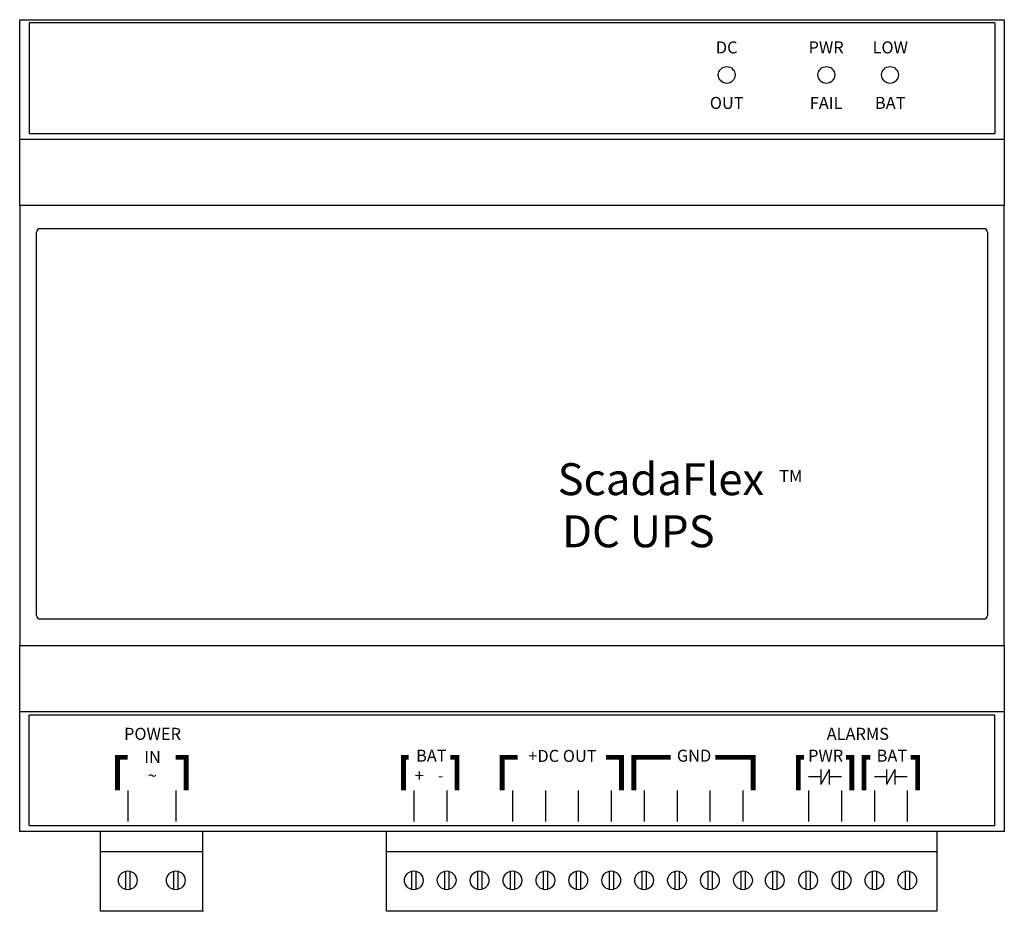
# Model space of a CAD drawing. Extents: x -2.99 to 1.11, y 4.17 to 7.88.
import ezdxf
from ezdxf.enums import TextEntityAlignment as Align

# ---------------------------------------------------------------- set-up
doc = ezdxf.new("R2010")
doc.units = 0
doc.header["$MEASUREMENT"] = 0
doc.layers.get('0').update_dxf_attribs({"linetype": 'CONTINUOUS'})
doc.styles.add('ADESK1', font='romans')

msp = doc.modelspace()

# ---------------------------------------------------------------- linework, layer by layer
for p, q in [((-2.99, 7.8788), (1.11, 7.8788)), ((-2.99, 7.3818), (-2.99, 7.8788)), ((1.11, 7.8788), (1.11, 7.3818)), ((1.07, 7.8652), (-2.95, 7.8652)), ((-2.95, 7.8652), (-2.95, 7.4052)), ((1.07, 7.8652), (-2.95, 7.8652)), ((-2.95, 7.8652), (-2.95, 7.4052)), ((1.07, 7.8652), (1.07, 7.4052)), ((1.07, 7.8652), (1.07, 7.4052)), ((-2.99, 7.1058), (-2.99, 7.3818)), ((-2.99, 7.3808), (1.11, 7.3808)), ((-2.95, 7.4052), (1.07, 7.4052)), ((-2.95, 7.4052), (1.07, 7.4052)), ((1.11, 7.3818), (1.11, 7.1058)), ((-2.99, 7.1058), (-2.99, 5.2728)), ((1.11, 7.1058), (-2.99, 7.1058)), ((1.11, 5.2728), (1.11, 7.1058)), ((-2.92, 5.3988), (-2.92, 6.9938)), ((1.025, 7.0088), (-2.905, 7.0088)), ((1.04, 6.9938), (1.04, 5.3988)), ((-2.905, 5.3838), (1.025, 5.3838)), ((-2.99, 5.2728), (1.11, 5.2728)), ((-2.99, 4.9968), (-2.99, 5.2728)), ((1.11, 5.2728), (1.11, 4.9968)), ((1.11, 4.9968), (-2.99, 4.9968)), ((-2.99, 4.4988), (-2.99, 4.9968)), ((1.07, 4.9834), (-2.95, 4.9834)), ((-2.95, 4.5234), (-2.95, 4.9834)), ((1.07, 4.9834), (-2.95, 4.9834)), ((-2.95, 4.5234), (-2.95, 4.9834)), ((1.07, 4.5234), (1.07, 4.9834)), ((1.07, 4.5234), (1.07, 4.9834)), ((1.11, 4.9968), (1.11, 4.4988)), ((0.3455, 4.7572), (0.3455, 4.6952)), ((0.3805, 4.7572), (0.3455, 4.6952)), ((0.3805, 4.7572), (0.3805, 4.6952)), ((0.6195, 4.7572), (0.6195, 4.6952)), ((0.6545, 4.7572), (0.6195, 4.6952)), ((0.6545, 4.7572), (0.6545, 4.6952)), ((0.3455, 4.7262), (0.295, 4.7262)), ((0.4315, 4.7262), (0.381, 4.7262)), ((0.6195, 4.7262), (0.569, 4.7262)), ((0.7055, 4.7262), (0.655, 4.7262)), ((-2.54, 4.6704), (-2.54, 4.5404)), ((-2.34, 4.6704), (-2.34, 4.5404)), ((-1.349, 4.6704), (-1.349, 4.5404)), ((-1.212, 4.6704), (-1.212, 4.5404)), ((-0.938, 4.6704), (-0.938, 4.5404)), ((-0.8009, 4.6704), (-0.8009, 4.5404)), ((-0.6639, 4.6704), (-0.6639, 4.5404)), ((-0.5269, 4.6704), (-0.5269, 4.5404)), ((-0.3899, 4.6704), (-0.3899, 4.5404)), ((-0.2529, 4.6704), (-0.2529, 4.5404)), ((-0.1159, 4.6704), (-0.1159, 4.5404)), ((0.0211, 4.6704), (0.0211, 4.5404)), ((0.2951, 4.6704), (0.2951, 4.5404)), ((0.4321, 4.6704), (0.4321, 4.5404)), ((0.5691, 4.6704), (0.5691, 4.5404)), ((0.7061, 4.6704), (0.7061, 4.5404)), ((-2.95, 4.5234), (1.07, 4.5234)), ((-2.95, 4.5234), (1.07, 4.5234)), ((1.11, 4.4988), (-2.99, 4.4988)), ((-2.654, 4.1668), (-2.654, 4.4978)), ((-2.228, 4.1668), (-2.228, 4.4978)), ((-1.463, 4.1668), (-1.463, 4.4978)), ((0.829, 4.4978), (0.829, 4.1668)), ((-2.228, 4.4148), (-2.654, 4.4148)), ((0.829, 4.4148), (-1.463, 4.4148)), ((-2.549, 4.3338), (-2.549, 4.2578)), ((-2.531, 4.3338), (-2.531, 4.2578)), ((-2.349, 4.3338), (-2.349, 4.2578)), ((-2.331, 4.3338), (-2.331, 4.2578)), ((-1.358, 4.3338), (-1.358, 4.2578)), ((-1.34, 4.3338), (-1.34, 4.2578)), ((-1.221, 4.3338), (-1.221, 4.2578)), ((-1.203, 4.3338), (-1.203, 4.2578)), ((-1.084, 4.3338), (-1.084, 4.2578)), ((-1.066, 4.3338), (-1.066, 4.2578)), ((-0.947, 4.3338), (-0.947, 4.2578)), ((-0.929, 4.3338), (-0.929, 4.2578)), ((-0.81, 4.3338), (-0.81, 4.2578)), ((-0.792, 4.3338), (-0.792, 4.2578)), ((-0.673, 4.3338), (-0.673, 4.2578)), ((-0.655, 4.3338), (-0.655, 4.2578)), ((-0.536, 4.3338), (-0.536, 4.2578)), ((-0.518, 4.3338), (-0.518, 4.2578)), ((-0.399, 4.3338), (-0.399, 4.2578)), ((-0.381, 4.3338), (-0.381, 4.2578)), ((-0.262, 4.3338), (-0.262, 4.2578)), ((-0.244, 4.3338), (-0.244, 4.2578)), ((-0.125, 4.3338), (-0.125, 4.2578)), ((-0.107, 4.3338), (-0.107, 4.2578)), ((0.013, 4.3338), (0.013, 4.2578)), ((0.031, 4.3338), (0.031, 4.2578)), ((0.145, 4.3338), (0.145, 4.2578)), ((0.163, 4.3338), (0.163, 4.2578)), ((0.284, 4.3338), (0.284, 4.2578)), ((0.302, 4.3338), (0.302, 4.2578)), ((0.423, 4.3338), (0.423, 4.2578)), ((0.441, 4.3338), (0.441, 4.2578)), ((0.56, 4.3338), (0.56, 4.2578)), ((0.578, 4.3338), (0.578, 4.2578)), ((0.697, 4.3338), (0.697, 4.2578)), ((0.715, 4.3338), (0.715, 4.2578)), ((-2.224, 4.1668), (-2.654, 4.1668)), ((0.829, 4.1668), (-1.463, 4.1668))]:
    msp.add_line(p, q)
at = {"const_width": 0.02}
for points in [[(-2.583, 4.6698), (-2.583, 4.8082), (-2.54, 4.8082)], [(-2.297, 4.6708), (-2.297, 4.8082), (-2.34, 4.8082)], [(-1.392, 4.6698), (-1.392, 4.8082), (-1.3701, 4.8082)], [(-1.169, 4.6708), (-1.169, 4.8082), (-1.1971, 4.8082)], [(-0.9809, 4.6698), (-0.9809, 4.8082), (-0.9169, 4.8082)], [(-0.4839, 4.6708), (-0.4839, 4.8082), (-0.5489, 4.8082)], [(-0.4329, 4.6698), (-0.4329, 4.8082), (-0.2789, 4.8082)], [(0.0641, 4.6708), (0.0641, 4.8082), (-0.0929, 4.8082)], [(0.2521, 4.6698), (0.2521, 4.8082), (0.276, 4.8082)], [(0.4751, 4.6708), (0.4751, 4.8082), (0.451, 4.8082)], [(0.5261, 4.6698), (0.5261, 4.8082), (0.552, 4.8082)], [(0.7491, 4.6708), (0.7491, 4.8082), (0.72, 4.8082)]]:
    msp.add_lwpolyline(points, dxfattribs=at)
for centre, radius in [((-0.046, 7.6488), 0.035), ((0.369, 7.6488), 0.035), ((0.634, 7.6488), 0.035), ((-2.54, 4.2958), 0.039), ((-2.34, 4.2958), 0.039), ((-1.349, 4.2958), 0.039), ((-1.212, 4.2958), 0.039), ((-1.075, 4.2958), 0.039), ((-0.938, 4.2958), 0.039), ((-0.801, 4.2958), 0.039), ((-0.664, 4.2958), 0.039), ((-0.527, 4.2958), 0.039), ((-0.39, 4.2958), 0.039), ((-0.253, 4.2958), 0.039), ((-0.116, 4.2958), 0.039), ((0.022, 4.2958), 0.039), ((0.154, 4.2958), 0.039), ((0.293, 4.2958), 0.039), ((0.432, 4.2958), 0.039), ((0.569, 4.2958), 0.039), ((0.706, 4.2958), 0.039)]:
    msp.add_circle(centre, radius)
for centre, start, end in [((-2.905, 6.9938), 90, 180), ((1.025, 6.9938), 0, 90), ((-2.905, 5.3988), 180, 270), ((1.025, 5.3988), 270, 0)]:
    msp.add_arc(centre, 0.015, start, end)

# ---------------------------------------------------------------- texts
at = {"style": 'ADESK1'}
for s, height, p in [('DC', 0.05, (-0.046, 7.7384)), ('PWR', 0.05, (0.368, 7.7384)), ('LOW', 0.05, (0.635, 7.7384)), ('OUT', 0.05, (-0.046, 7.5074)), ('FAIL', 0.05, (0.368, 7.5074)), ('BAT', 0.05, (0.635, 7.5074)), ('ScadaFlex', 0.133, (-0.32, 5.8994)), ('TM', 0.05, (0.221, 5.9538)), ('DC UPS', 0.133, (-0.4139, 5.6824)), ('IN', 0.05, (-2.437, 4.7842)), ('~', 0.05, (-2.438, 4.7068)), ('+', 0.05, (-1.3261, 4.7074)), ('-', 0.05, (-1.2371, 4.7074))]:
    msp.add_text(s, height=height, dxfattribs=at).set_placement(p, align=Align.CENTER)
for s, p in [('POWER', (-2.437, 4.8992)), ('ALARMS', (0.5, 4.8992)), ('BAT', (-1.276, 4.8082)), ('+DC OUT', (-0.7299, 4.8072)), ('GND', (-0.1819, 4.8082)), ('PWR', (0.366, 4.8082)), ('BAT', (0.642, 4.8082))]:
    msp.add_text(s, height=0.05, dxfattribs=at).set_placement(p, align=Align.MIDDLE)

doc.saveas('drawing.dxf')
